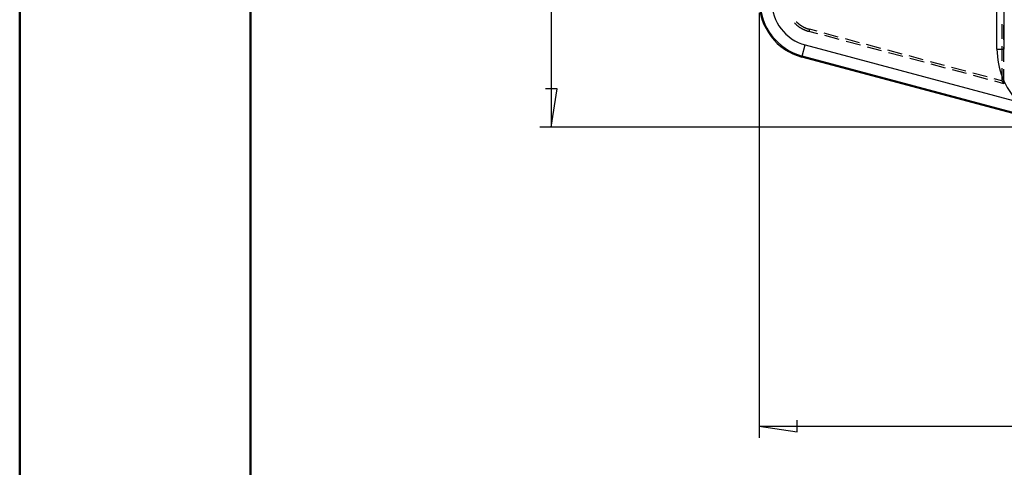
# Model space of a CAD drawing. Units: millimetres. Extents: x 0 to 841, y 0 to 594.
# Drawn here: x 0 to 107, y 390 to 439 of the extents above; entities that cross this region are included whole.
import ezdxf

# ---------------------------------------------------------------- set-up
doc = ezdxf.new("R2010")
doc.units = ezdxf.units.MM
doc.layers.add('LAYER_1', color=179, linetype='Continuous')
doc.layers.add('SLD-0', color=179, linetype='Continuous')

msp = doc.modelspace()

# ---------------------------------------------------------------- linework, layer by layer
at = {"color": 7, "linetype": 'Continuous', "lineweight": 50}
for p, q in [((0.08, 0.04), (0.08, 594.04)), ((25.08, 10.04), (25.08, 584.04))]:
    msp.add_line(p, q, dxfattribs=at)
at = {"layer": 'LAYER_1'}
for p, q in [((57.63, 529.36), (57.63, 427.1)), ((80.14, 439.47), (80.14, 393.5)), ((58.27, 431.23), (57, 431.23)), ((57.63, 427.1), (58.27, 431.23)), ((112.95, 427.1), (56.38, 427.1)), ((80.14, 394.75), (84.27, 394.12)), ((80.14, 394.75), (333.27, 394.75)), ((84.27, 394.12), (84.27, 395.39))]:
    msp.add_line(p, q, dxfattribs=at)
at = {"layer": 'SLD-0'}
for p, q in [((105.89, 435.54), (105.89, 520.92)), ((106.68, 435.54), (106.68, 520.92)), ((83.97, 438.37), (83.99, 438.35)), ((83.99, 438.35), (84.02, 438.33)), ((84.02, 438.33), (84.04, 438.3)), ((84.04, 438.3), (84.07, 438.28)), ((84.07, 438.28), (84.1, 438.25)), ((84.1, 438.25), (84.12, 438.23)), ((84.12, 438.23), (84.15, 438.2)), ((84.15, 438.2), (84.18, 438.18)), ((84.16, 438.51), (84.18, 438.49)), ((84.18, 438.49), (84.21, 438.47)), ((84.18, 438.18), (84.2, 438.15)), ((84.2, 438.15), (84.23, 438.13)), ((84.21, 438.47), (84.23, 438.44)), ((84.23, 438.44), (84.26, 438.42)), ((84.26, 438.42), (84.29, 438.4)), ((84.29, 438.4), (84.31, 438.37)), ((84.31, 438.37), (84.34, 438.35)), ((84.34, 438.35), (84.37, 438.33)), ((84.37, 438.33), (84.39, 438.3)), ((84.39, 438.3), (84.42, 438.28)), ((84.42, 438.28), (84.45, 438.26)), ((84.45, 438.26), (84.48, 438.24)), ((84.48, 438.24), (84.5, 438.22)), ((84.5, 438.22), (84.53, 438.2)), ((84.53, 438.2), (84.56, 438.17)), ((84.56, 438.17), (84.59, 438.15)), ((84.59, 438.15), (84.62, 438.13)), ((106.41, 438.25), (106.41, 436.66)), ((106.64, 436.56), (106.64, 438.14)), ((84.23, 438.13), (84.26, 438.11)), ((84.26, 438.11), (84.29, 438.08)), ((84.29, 438.08), (84.32, 438.06)), ((84.32, 438.06), (84.35, 438.04)), ((84.35, 438.04), (84.38, 438.02)), ((84.38, 438.02), (84.4, 438)), ((84.4, 438), (84.43, 437.97)), ((84.43, 437.97), (84.46, 437.95)), ((84.46, 437.95), (84.49, 437.93)), ((84.49, 437.93), (84.52, 437.91)), ((84.52, 437.91), (84.56, 437.89)), ((84.56, 437.89), (84.59, 437.87)), ((84.59, 437.87), (84.62, 437.85)), ((84.62, 438.13), (84.65, 438.11)), ((84.62, 437.85), (84.65, 437.83)), ((84.65, 438.11), (84.68, 438.09)), ((84.65, 437.83), (84.68, 437.82)), ((84.68, 438.09), (84.71, 438.08)), ((84.68, 437.82), (84.71, 437.8)), ((84.71, 438.08), (84.74, 438.06)), ((84.71, 437.8), (84.74, 437.78)), ((84.74, 438.06), (84.77, 438.04)), ((84.74, 437.78), (84.77, 437.76)), ((84.77, 438.04), (84.8, 438.02)), ((84.77, 437.76), (84.81, 437.74)), ((84.8, 438.02), (84.83, 438)), ((84.81, 437.74), (84.84, 437.73)), ((84.83, 438), (84.86, 437.98)), ((84.84, 437.73), (84.87, 437.71)), ((84.86, 437.98), (84.89, 437.97)), ((84.87, 437.71), (84.9, 437.69)), ((84.89, 437.97), (84.92, 437.95)), ((84.9, 437.69), (84.94, 437.68)), ((84.92, 437.95), (84.95, 437.93)), ((84.94, 437.68), (84.97, 437.66)), ((84.95, 437.93), (84.98, 437.92)), ((84.97, 437.66), (85, 437.65)), ((84.98, 437.92), (85.02, 437.9)), ((85, 437.65), (85.04, 437.63)), ((85.02, 437.9), (85.05, 437.89)), ((85.04, 437.63), (85.07, 437.62)), ((85.05, 437.89), (85.08, 437.87)), ((85.07, 437.62), (85.1, 437.6)), ((85.08, 437.87), (85.11, 437.86)), ((85.1, 437.6), (85.14, 437.59)), ((85.11, 437.86), (85.15, 437.84)), ((85.14, 437.59), (85.17, 437.58)), ((85.15, 437.84), (85.18, 437.83)), ((85.17, 437.58), (85.21, 437.56)), ((85.18, 437.83), (85.21, 437.82)), ((85.21, 437.82), (85.24, 437.8)), ((85.21, 437.56), (85.24, 437.55)), ((85.24, 437.8), (85.28, 437.79)), ((85.24, 437.55), (85.27, 437.54)), ((85.27, 437.54), (85.31, 437.53)), ((85.28, 437.79), (85.31, 437.78)), ((85.31, 437.78), (85.34, 437.77)), ((85.31, 437.53), (85.34, 437.52)), ((85.34, 437.77), (85.38, 437.75)), ((85.34, 437.52), (85.38, 437.5)), ((85.38, 437.75), (85.41, 437.74)), ((85.38, 437.5), (85.41, 437.49)), ((85.41, 437.74), (85.44, 437.73)), ((85.41, 437.49), (85.45, 437.48)), ((85.44, 437.73), (85.48, 437.72)), ((85.45, 437.48), (85.48, 437.47)), ((85.48, 437.72), (85.51, 437.71)), ((85.48, 437.47), (85.52, 437.46)), ((85.51, 437.71), (85.55, 437.7)), ((85.58, 437.69), (85.52, 437.46)), ((86.5, 437.2), (85.52, 437.46)), ((85.55, 437.7), (85.58, 437.69)), ((86.41, 437.47), (85.58, 437.69)), ((88.71, 436.85), (87.18, 437.26)), ((88.8, 436.59), (87.26, 437)), ((91.01, 436.24), (89.48, 436.65)), ((91.1, 435.97), (89.56, 436.38)), ((93.31, 435.62), (91.78, 436.03)), ((84.8, 434.79), (85.13, 436)), ((85.13, 436), (108.17, 429.83)), ((93.4, 435.35), (91.86, 435.76)), ((95.61, 435), (94.08, 435.42)), ((95.7, 434.74), (94.16, 435.15)), ((105.89, 435.54), (106.68, 435.54)), ((106.41, 435.87), (106.41, 434.28)), ((106.64, 434.17), (106.64, 435.76)), ((84.8, 434.79), (84.77, 434.69)), ((112.02, 427.39), (84.77, 434.69)), ((112.05, 427.49), (84.8, 434.79)), ((97.91, 434.39), (96.38, 434.8)), ((98, 434.12), (96.46, 434.53)), ((100.21, 433.77), (98.68, 434.18)), ((100.3, 433.5), (98.76, 433.91)), ((102.51, 433.16), (100.98, 433.57)), ((102.6, 432.89), (101.06, 433.3)), ((104.81, 432.54), (103.28, 432.95)), ((106.41, 433.49), (106.41, 432.11)), ((106.64, 431.8), (106.64, 433.38)), ((104.9, 432.27), (103.36, 432.68)), ((106.41, 432.11), (105.58, 432.33)), ((106.64, 431.8), (105.66, 432.07)), ((106.41, 432.11), (106.64, 431.8))]:
    msp.add_line(p, q, dxfattribs=at)
for centre, radius, end in [((86.39, 440.72), 6.25, 255), ((86.39, 440.72), 6.14, 255), ((86.39, 440.72), 4.89, 255), ((114.2, 435.54), 8.31, 223.4572)]:
    msp.add_arc(centre, radius, 180, end, dxfattribs=at)

doc.saveas('drawing.dxf')
